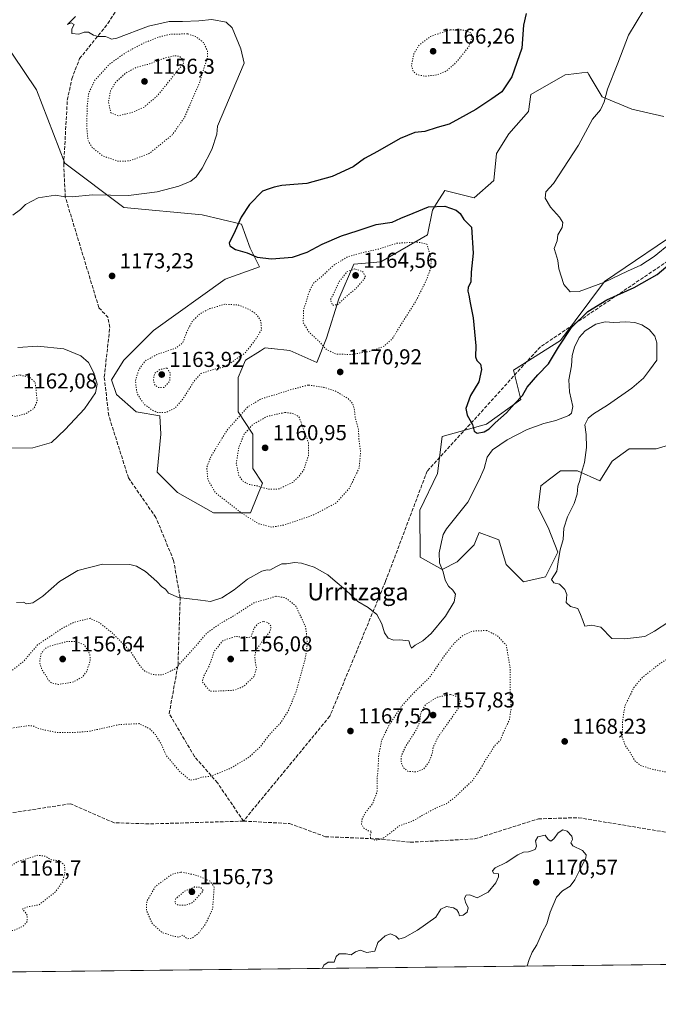
# Model space of a CAD drawing. Units: metres. Extents: x 576620 to 580052, y 4740413 to 4742777.
# Drawn here: x 577975 to 578272, y 4740425 to 4740882 of the extents above; entities that cross this region are included whole.
import ezdxf
from ezdxf.enums import TextEntityAlignment as Align

# ---------------------------------------------------------------- set-up
doc = ezdxf.new("R2010")
doc.units = ezdxf.units.M
doc.header["$MEASUREMENT"] = 0
doc.linetypes.add('DGN Style 3', pattern=[2.307223, 1.648017, -0.659207])
doc.linetypes.add('DGN Style 5', pattern=[1.153612, 0.494405, -0.659207])
for name, color, linetype, lineweight in [('Arbolado forestal CxS', 92, 'Continuous', 0), ('Comarca CxS', 21, 'Continuous', 0), ('Comunidad Autónoma CxS', 142, 'Continuous', 0), ('Curva de nivel maestra', 30, 'Continuous', 30), ('Curva de nivel normal', 30, 'Continuous', 0), ('Curva de nivel normal depresión', 30, 'DGN Style 5', 0), ('Espacio natural protegido CxS', 121, 'Continuous', 0), ('Municipio CxS', 4, 'Continuous', 0), ('Pastizal CxS', 92, 'Continuous', 0), ('Provincia CxS', 1, 'Continuous', 0), ('Punto de cota en terreno', 7, 'Continuous', 0), ('Rótulo de punto de cota en terreno', 7, 'Continuous', 0), ('Senda', 7, 'DGN Style 3', 0), ('Texto cartográfico', 7, 'Continuous', 0)]:
    doc.layers.add(name, color=color, linetype=linetype, lineweight=lineweight)
doc.styles.add('Style-Arial', font='txt')

# ---------------------------------------------------------------- blocks, each defined once
blk = doc.blocks.new('*U7')
at = {"layer": 'Arbolado forestal CxS', "color": 92, "linetype": 'Continuous', "lineweight": 0}
for points in [[(578290.0459, 4740688.2585, 1175.347), (578270.6259, 4740682.5499, 1173.6775), (578258.0599, 4740682.5501, 1172.3914), (578252.3927, 4740678.504, 1171.8638), (578250.0639, 4740676.8414, 1171.6528), (578244.3521, 4740667.7059, 1171.2782), (578234.0709, 4740672.2747, 1169.7532), (578226.0751, 4740672.275, 1168.8892), (578221.0075, 4740668.4752, 1168.3931), (578216.9361, 4740665.4238, 1167.9924), (578215.7939, 4740655.1467, 1168.3789), (578220.3629, 4740646.0125, 1169.2621), (578224.9313, 4740634.5949, 1169.8527), (578219.2201, 4740623.1755, 1169.6135), (578208.9387, 4740620.8929, 1168.9106), (578200.9431, 4740628.8862, 1168.1083), (578197.5157, 4740640.3043, 1167.2006), (578195.0775, 4740641.2181, 1166.7464), (578188.3779, 4740643.7296, 1166.0102), (578186.9871, 4740640.2535, 1165.888), (578186.0929, 4740638.0203, 1166.1756), (578178.0965, 4740630.0275, 1168.5903), (578171.2431, 4740626.6027, 1170.1984), (578160.9619, 4740632.3123, 1171.8721), (578160.8583, 4740654.0206, 1173.3376), (578168.9585, 4740671.1337, 1173.9074), (578171.1397, 4740688.2758, 1174.126), (578191.8063, 4740693.9689, 1175.4655), (578207.7979, 4740705.3871, 1175.5986), (578204.3711, 4740719.0887, 1176.1844), (578226.0761, 4740732.7905, 1176.416), (578246.6383, 4740760.1937, 1180.9057), (578285.4775, 4740786.4543, 1182.7943)], [(578274.0555, 4740836.6942, 1183.0576), (578259.2045, 4740840.1201, 1181.7672), (578245.4969, 4740845.8297, 1179.7118), (578240.3807, 4740854.3521, 1178.8739), (578239.2409, 4740856.2513, 1178.7088), (578238.6427, 4740857.2484, 1178.6346), (578236.0933, 4740856.965, 1178.3917), (578233.6645, 4740856.6951, 1178.1688), (578228.3623, 4740856.1061, 1177.5231), (578212.3703, 4740846.9722, 1176.2589), (578211.2271, 4740838.9796, 1176.7134), (578202.0889, 4740828.7037, 1176.7641), (578196.3769, 4740819.569, 1177.2871), (578195.2349, 4740807.0089, 1177.8582), (578186.0955, 4740799.0159, 1177.1405), (578172.3869, 4740802.4423, 1176.7722), (578168.5793, 4740796.3519, 1175.9901), (578166.6755, 4740793.3073, 1175.3726), (578164.3913, 4740781.8906, 1172.0045), (578142.6861, 4740769.3303, 1167.6667), (578130.1215, 4740768.1881, 1168.4974), (578123.2671, 4740752.2034, 1165.2556), (578117.5547, 4740733.9349, 1168.3785), (578112.9855, 4740722.5164, 1171.1877), (578100.4199, 4740728.2263, 1171.2868), (578092.0175, 4740729.0645, 1170.8924), (578091.7341, 4740729.093, 1170.8707), (578088.9969, 4740729.3671, 1170.6559), (578088.6729, 4740729.1645, 1170.6497), (578088.2919, 4740728.9263, 1170.6435), (578086.9207, 4740728.069, 1170.5478), (578079.8579, 4740723.6583, 1169.8675), (578076.4303, 4740715.6663, 1171.0111), (578076.4301, 4740699.6797, 1171.4408), (578083.2847, 4740689.4044, 1165.5716), (578083.2839, 4740673.4182, 1163.3874), (578087.8529, 4740666.5677, 1164.2629), (578082.1407, 4740652.8663, 1169.6752), (578065.0067, 4740652.8665, 1171.0177), (578048.2999, 4740662.2529, 1172.2073), (578038.8393, 4740671.7059, 1172.9243), (578040.5547, 4740689.4052, 1171.968), (578040.0599, 4740697.9022, 1170.485), (578029.1307, 4740699.6805, 1170.9324), (578019.9929, 4740707.6746, 1170.613), (578017.7087, 4740714.5253, 1170.5068), (578023.4203, 4740723.6594, 1171.0739), (578037.1285, 4740737.361, 1172.3441), (578070.3735, 4740761.2056, 1174.334), (578086.4261, 4740766.9404, 1174.9188), (578082.0447, 4740775.5751, 1175.4161), (578078.0791, 4740786.7371, 1175.2648), (578059.7501, 4740791.0941, 1173.6567), (578023.4215, 4740794.4521, 1170.9141), (577996.0057, 4740815.0053, 1169.0946), (577982.8987, 4740849.0695, 1169.2855), (577966.2761, 4740873.6241, 1163.7114)]]:
    blk.add_polyline3d(points, dxfattribs=at)
blk = doc.blocks.new('5PATER')
at = {"layer": 'Punto de cota en terreno', "linetype": 'Continuous', "lineweight": 0}
h = blk.add_hatch(color=51, dxfattribs=at)
edge = h.paths.add_edge_path()
edge.add_ellipse((0, 0), major_axis=(-0.11, -0.111), ratio=0.999422, start_angle=0, end_angle=360)

msp = doc.modelspace()

# ---------------------------------------------------------------- linework, layer by layer
at = {"layer": 'Arbolado forestal CxS', "color": 92, "linetype": 'Continuous', "lineweight": 0}
for points in [[(578274.0555, 4740836.6942, 1183.0576), (578259.2045, 4740840.1201, 1181.7672), (578245.4969, 4740845.8297, 1179.7118), (578240.3807, 4740854.3521, 1178.8739), (578239.2409, 4740856.2513, 1178.7088), (578238.6427, 4740857.2484, 1178.6346), (578236.0933, 4740856.965, 1178.3917), (578233.6645, 4740856.6951, 1178.1688), (578228.3623, 4740856.1061, 1177.5231), (578212.3703, 4740846.9722, 1176.2589), (578211.2271, 4740838.9796, 1176.7134), (578202.0889, 4740828.7037, 1176.7641), (578196.3769, 4740819.569, 1177.2871), (578195.2349, 4740807.0089, 1177.8582), (578186.0955, 4740799.0159, 1177.1405), (578172.3869, 4740802.4423, 1176.7722), (578168.5793, 4740796.3519, 1175.9901), (578166.6755, 4740793.3073, 1175.3726), (578164.3913, 4740781.8906, 1172.0045), (578142.6861, 4740769.3303, 1167.6667), (578130.1215, 4740768.1881, 1168.4974), (578123.2671, 4740752.2034, 1165.2556), (578117.5547, 4740733.9349, 1168.3785), (578112.9855, 4740722.5164, 1171.1877), (578100.4199, 4740728.2263, 1171.2868), (578092.0175, 4740729.0645, 1170.8924), (578091.7341, 4740729.093, 1170.8707), (578088.9969, 4740729.3671, 1170.6559), (578088.6729, 4740729.1645, 1170.6497), (578088.2919, 4740728.9263, 1170.6435), (578086.9207, 4740728.069, 1170.5478), (578079.8579, 4740723.6583, 1169.8675), (578076.4303, 4740715.6663, 1171.0111), (578076.4301, 4740699.6797, 1171.4408), (578083.2847, 4740689.4044, 1165.5716), (578083.2839, 4740673.4182, 1163.3874), (578087.8529, 4740666.5677, 1164.2629), (578082.1407, 4740652.8663, 1169.6752), (578065.0067, 4740652.8665, 1171.0177), (578048.2999, 4740662.2529, 1172.2073), (578038.8393, 4740671.7059, 1172.9243), (578040.5547, 4740689.4052, 1171.968), (578040.0599, 4740697.9022, 1170.485), (578029.1307, 4740699.6805, 1170.9324), (578019.9929, 4740707.6746, 1170.613), (578017.7087, 4740714.5253, 1170.5068), (578023.4203, 4740723.6594, 1171.0739), (578037.1285, 4740737.361, 1172.3441), (578070.3735, 4740761.2056, 1174.334), (578086.4261, 4740766.9404, 1174.9188), (578082.0447, 4740775.5751, 1175.4161), (578078.0791, 4740786.7371, 1175.2648), (578059.7501, 4740791.0941, 1173.6567), (578023.4215, 4740794.4521, 1170.9141), (577996.0057, 4740815.0053, 1169.0946), (577982.8987, 4740849.0695, 1169.2855), (577966.2761, 4740873.6241, 1163.7114)], [(578290.0459, 4740688.2585, 1175.347), (578270.6259, 4740682.5499, 1173.6775), (578258.0599, 4740682.5501, 1172.3914), (578252.3927, 4740678.504, 1171.8638), (578250.0639, 4740676.8414, 1171.6528), (578244.3521, 4740667.7059, 1171.2782), (578234.0709, 4740672.2747, 1169.7532), (578226.0751, 4740672.275, 1168.8892), (578221.0075, 4740668.4752, 1168.3931), (578216.9361, 4740665.4238, 1167.9924), (578215.7939, 4740655.1467, 1168.3789), (578220.3629, 4740646.0125, 1169.2621), (578224.9313, 4740634.5949, 1169.8527), (578219.2201, 4740623.1755, 1169.6135), (578208.9387, 4740620.8929, 1168.9106), (578200.9431, 4740628.8862, 1168.1083), (578197.5157, 4740640.3043, 1167.2006), (578195.0775, 4740641.2181, 1166.7464), (578188.3779, 4740643.7296, 1166.0102), (578186.9871, 4740640.2535, 1165.888), (578186.0929, 4740638.0203, 1166.1756), (578178.0965, 4740630.0275, 1168.5903), (578171.2431, 4740626.6027, 1170.1984), (578160.9619, 4740632.3123, 1171.8721), (578160.8583, 4740654.0206, 1173.3376), (578168.9585, 4740671.1337, 1173.9074), (578171.1397, 4740688.2758, 1174.126), (578191.8063, 4740693.9689, 1175.4655), (578207.7979, 4740705.3871, 1175.5986), (578204.3711, 4740719.0887, 1176.1844), (578226.0761, 4740732.7905, 1176.416), (578246.6383, 4740760.1937, 1180.9057), (578285.4775, 4740786.4543, 1182.7943)]]:
    msp.add_polyline3d(points, dxfattribs=at)
at = {"layer": 'Comarca CxS', "color": 21, "linetype": 'Continuous', "lineweight": 0, "flags": 128}
msp.add_lwpolyline([(578628.0822, 4740447.3165), (576645.58, 4740424.8), (576619.83, 4742738.19), (579442.0884, 4742770.2545)], dxfattribs=at)
at = {"layer": 'Comunidad Autónoma CxS', "color": 142, "linetype": 'Continuous', "lineweight": 0, "flags": 128}
msp.add_lwpolyline([(578628.0822, 4740447.3165), (576645.58, 4740424.8), (576619.83, 4742738.19), (579442.0884, 4742770.2545), (580025.25, 4742776.88), (580043.3735, 4741216.5279), (580043.7762, 4741181.852), (580043.7794, 4741181.5811), (580052.12, 4740463.49), (579853.6917, 4740461.2363), (579853.0303, 4740461.2288)], close=True, dxfattribs=at)
at = {"layer": 'Curva de nivel maestra', "color": 30, "linetype": 'Continuous', "lineweight": 30, "elevation": 1175, "flags": 128}
msp.add_lwpolyline([(578210.2, 4740884.5201), (578208.89, 4740879.1401), (578208.2, 4740868.4701), (578203.49, 4740855.1201), (578198.97, 4740848.1001), (578194.27, 4740844.8701), (578186.84, 4740840.0301), (578179.22, 4740835.7801), (578174.51, 4740833.2201), (578168.92, 4740831.5801), (578163.19, 4740829.8101), (578158.56, 4740829.2501), (578151.64, 4740826.5001), (578141.14, 4740820.5101), (578135.07, 4740817.2801), (578129.89, 4740813.3901), (578120.19, 4740808.9201), (578108.3, 4740805.7001), (578102.36, 4740805.2201), (578096.8, 4740804.7401), (578093.17, 4740803.9001), (578090.92, 4740803.0901), (578087.82, 4740802.0201), (578081.71, 4740795.9301), (578077.89, 4740789.9801), (578075.11, 4740783.6101), (578072.31, 4740778.0001), (578072.66, 4740776.6901), (578075.26, 4740774.9401), (578080.62, 4740773.4101), (578085.28, 4740771.4301), (578091.9, 4740770.7301), (578101.68, 4740771.4701), (578108.54, 4740773.7501), (578115.52, 4740777.4701), (578124.48, 4740781.2901), (578131.67, 4740783.6401), (578140.62, 4740786.6301), (578148.02, 4740787.7701), (578152.01, 4740789.4801), (578157.74, 4740791.8101), (578164.91, 4740794.8001), (578172.5, 4740795.0601), (578177.73, 4740793.2701), (578179.52, 4740791.7301), (578181.3, 4740789.0101), (578184.83, 4740785.3701), (578185.53, 4740773.2901), (578184.7, 4740764.4801), (578184.58, 4740759.8101), (578183.25, 4740757.4801), (578183.07, 4740755.6201), (578183.66, 4740753.8601), (578184.16, 4740750.2501), (578185.62, 4740743.3601), (578186.86, 4740730.2801), (578186.7, 4740725.2401), (578187.32, 4740723.5201), (578188.96, 4740721.8301), (578189.54, 4740719.4001), (578188.3, 4740713.6101), (578184.37, 4740707.2901), (578182.2, 4740701.2601), (578182.74, 4740698.1401), (578185.23, 4740693.8401), (578186.01, 4740690.7301), (578187.46, 4740689.8301), (578190.64, 4740690.4901), (578193.04, 4740691.7601), (578195.75, 4740694.5901), (578201.02, 4740699.2601), (578204.78, 4740703.4101), (578208.47, 4740707.2101), (578210.66, 4740711.0801), (578215.6, 4740716.8501), (578220.62, 4740721.9901), (578225.21, 4740729.7701), (578231.26, 4740738.8401), (578238.87, 4740746.2201), (578247.67, 4740751.6501), (578260.3, 4740757.3901), (578270.99, 4740763.4601), (578278.12, 4740769.4801)], dxfattribs=at)
at = {"layer": 'Curva de nivel normal', "color": 30, "linetype": 'Continuous', "lineweight": 0, "flags": 128}
for points, elevation in [([(578271.94, 4740898.1401), (578257.65, 4740874.4701), (578252.84, 4740861.5401), (578247.92, 4740849.4001), (578246.38, 4740843.5601), (578244.74, 4740839.8901), (578241.05, 4740835.4501), (578234.48, 4740823.4001), (578222.83, 4740805.5801), (578219.3, 4740801.7701), (578219.06, 4740798.8901), (578221.49, 4740794.6401), (578225.7, 4740790.0301), (578227.28, 4740787.4801), (578226.88, 4740785.1501), (578224.83, 4740781.8101), (578224.63, 4740779.0601), (578223.21, 4740775.4901), (578224.01, 4740773.0801), (578224.86, 4740769.8701), (578225.35, 4740766.1101), (578227.63, 4740758.7101), (578230.62, 4740755.3801), (578234.86, 4740755.4901), (578246.61, 4740759.9201), (578257.27, 4740764.9801), (578263.39, 4740767.7501), (578269.6, 4740771.7801), (578277.21, 4740777.9801)], 1180), ([(578000.93, 4740883.1401), (577997.23, 4740879.4001), (577998.99, 4740880.1401), (578000.41, 4740879.4201), (577999.21, 4740877.3301), (577999.19, 4740875.2101), (578002.52, 4740874.9201), (578004.96, 4740875.8801), (578007.06, 4740875.9301), (578009.37, 4740874.4001), (578011.49, 4740873.7801), (578014.93, 4740873.8601), (578016.48, 4740873.2101), (578017.75, 4740872.5701), (578020.16, 4740873.1301), (578034.93, 4740878.6701), (578044.47, 4740880.8301), (578050.7, 4740880.7401), (578058.25, 4740881.1001), (578064.26, 4740881.7001), (578070.96, 4740880.4801), (578073.66, 4740877.8801), (578077.71, 4740868.0801), (578079.23, 4740861.4701), (578066.94, 4740832.2901), (578066.6, 4740828.5601), (578064.33, 4740821.4801), (578059.79, 4740812.7301), (578056.99, 4740808.7401), (578054.45, 4740806.7501), (578049, 4740804.4201), (578038.94, 4740801.7901), (578025.64, 4740800.0501), (578008.89, 4740800.3101), (577999.38, 4740799.4401), (577995.23, 4740799.5401), (577991.63, 4740800.2101), (577983.63, 4740799.0101), (577977.78, 4740795.8801), (577975.46, 4740793.5001), (577971.92, 4740791.0001)], 1170), ([(577973.63, 4740611.1801), (577976.79, 4740611.4501), (577978.28, 4740610.6801), (577981.12, 4740611.0301), (577985.76, 4740614.2001), (577993.47, 4740620.9001), (578002.09, 4740626.0201), (578013.51, 4740629.0801), (578026.17, 4740628.8701), (578029.29, 4740628.0501), (578033.42, 4740625.5401), (578038.79, 4740620.9101), (578041.08, 4740618.4901), (578042.76, 4740617.3601), (578044.18, 4740615.5001), (578048.76, 4740613.5801), (578058.95, 4740612.2401), (578063.62, 4740611.7501), (578068.95, 4740613.4101), (578074.69, 4740617.0801), (578080.83, 4740622.0301), (578087.4, 4740625.8401), (578089.9, 4740626.4401), (578091.21, 4740626.1701), (578094.27, 4740627.9501), (578096.8, 4740629.2001), (578098.95, 4740629.2401), (578102.6, 4740629.8001), (578105.93, 4740629.5501), (578111.7, 4740627.5701), (578118.15, 4740624.0201), (578121.5, 4740621.1601), (578126.34, 4740617.0401), (578132.06, 4740611.6801), (578136.88, 4740608.9201), (578140.87, 4740605.6201), (578143.2, 4740601.4101), (578144.36, 4740597.1501), (578146.07, 4740594.6101), (578148.76, 4740593.7301), (578151.62, 4740593.9101), (578155.8, 4740593.3701), (578156.36, 4740591.5001), (578157.01, 4740590.1001), (578158.71, 4740591.4801), (578162.26, 4740593.4901), (578166.02, 4740596.8201), (578172.74, 4740604.9101), (578176.82, 4740611.5101), (578177.34, 4740615.1601), (578176.22, 4740617.0101), (578174.13, 4740618.7601), (578172.63, 4740621.6601), (578171.67, 4740625.4901), (578170, 4740629.5801), (578169.8, 4740634.2301), (578170.82, 4740639.3901), (578171.64, 4740642.7701), (578173.24, 4740645.3601), (578183.18, 4740657.8301), (578188.32, 4740668.2201), (578190.73, 4740673.4101), (578192.17, 4740678.7101), (578194.59, 4740682.0301), (578201.39, 4740686.7401), (578210.61, 4740691.4701), (578218.38, 4740694.3501), (578224.02, 4740695.7401), (578229.98, 4740698.0301), (578231.18, 4740699.1201), (578231.88, 4740702.2001), (578230.37, 4740708.9001), (578229.96, 4740714.5101), (578231.31, 4740720.9801), (578231.58, 4740725.7601), (578232.58, 4740729.7401), (578234.83, 4740734.1501), (578237.61, 4740737.2601), (578242.61, 4740740.3601), (578246.85, 4740741.4701), (578250.91, 4740741.2001), (578256.48, 4740741.5101), (578260.61, 4740741.1901), (578263.91, 4740740.1101), (578267.32, 4740737.8601), (578269.98, 4740734.8601), (578270.84, 4740731.7201), (578270.86, 4740728.5801), (578270.81, 4740723.6301), (578267.42, 4740718.9801), (578264.61, 4740715.3501), (578259.19, 4740710.6401), (578247.93, 4740702.7201), (578241.52, 4740698.8401), (578238.94, 4740696.7401), (578237.51, 4740693.6401), (578238.12, 4740689.2101), (578238.22, 4740683.1501), (578237.26, 4740676.1501), (578235.89, 4740671.4801), (578235.1, 4740667.8201), (578234.23, 4740665.1601), (578233.89, 4740661.5401), (578232.46, 4740657.2101), (578229.34, 4740651.0101), (578227.68, 4740645.7401), (578227.34, 4740640.4201), (578225.97, 4740635.6201), (578225.19, 4740631.1601), (578224.49, 4740625.8201), (578221.99, 4740621.9401), (578223.06, 4740620.4001), (578225.69, 4740619.6901), (578228.19, 4740617.3401), (578229.05, 4740614.9801), (578228.82, 4740611.3001), (578230.8, 4740609.3001), (578234.25, 4740608.4901), (578235.5, 4740605.7101), (578236.45, 4740602.9301), (578237.44, 4740600.3201), (578240.75, 4740600.7301), (578244.86, 4740599.7501), (578249.97, 4740594.5201), (578255.94, 4740594.3001), (578265.27, 4740595.4101), (578269.82, 4740597.8901), (578276.46, 4740602.1901)], 1170), ([(577974.26, 4740729.5601), (577983.24, 4740730.2001), (577995.58, 4740728.8701), (578003.51, 4740725.7001), (578006.95, 4740722.5401), (578009.43, 4740717.8601), (578011, 4740712.5201), (578010.24, 4740708.5501), (578005.14, 4740701.0201), (577996.09, 4740691.5601), (577989.78, 4740685.5001), (577981.17, 4740682.9501), (577969.59, 4740682.8201)], 1170), ([(578210.6443, 4740442.5753), (578211.52, 4740445.6201), (578213.02, 4740448.9501), (578215.23, 4740452.4301), (578217.76, 4740458.5001), (578219.76, 4740462.1101), (578221.38, 4740467.6101), (578224.31, 4740474.4401), (578227.02, 4740477.5001), (578230.62, 4740479.6701), (578232.78, 4740482.5001), (578234.62, 4740486.3301), (578237.93, 4740492.6101), (578238.04, 4740494.1101), (578236.31, 4740496.1201), (578231.88, 4740498.3701), (578230.89, 4740499.6901), (578231.75, 4740501.3101), (578231.37, 4740502.7501), (578229.17, 4740505.0601), (578227.27, 4740505.7301), (578225.02, 4740504.4101), (578223.08, 4740501.5101), (578221.72, 4740500.5201), (578220.44, 4740501.3401), (578218.98, 4740503.3501), (578215.62, 4740502.4501), (578214.55, 4740500.6001), (578215.01, 4740498.1101), (578214.32, 4740496.6601), (578211.27, 4740495.5401), (578208.94, 4740495.3601), (578206.27, 4740494.2101), (578200.94, 4740490.6201), (578195.84, 4740488.0701), (578194.52, 4740486.8001), (578195.04, 4740485.6801), (578197.41, 4740485.3501), (578197.38, 4740483.9201), (578196.09, 4740481.1101), (578192.54, 4740476.8101), (578187.4, 4740474.2601), (578183.98, 4740475.6301), (578182.27, 4740475.3901), (578181.63, 4740474.0001), (578182.04, 4740472.1201), (578183.33, 4740469.6101), (578182.76, 4740467.5001), (578180.92, 4740466.1201), (578179.18, 4740465.8201), (578178.77, 4740467.3301), (578178.01, 4740468.5701), (578176.46, 4740469.5101), (578173.19, 4740470.1501), (578170.61, 4740468.9101), (578168.19, 4740465.2001), (578159.7, 4740459.1601), (578153.66, 4740455.7801), (578151.06, 4740455.0301), (578149.69, 4740456.4301), (578147.28, 4740457.4301), (578144.66, 4740456.5601), (578141.36, 4740453.5301), (578139.93, 4740449.5001), (578136.24, 4740448.8801), (578133.13, 4740449.8501), (578130.95, 4740449.2201), (578128.95, 4740447.6901), (578126.62, 4740448.1901), (578123.44, 4740448.1801), (578121.99, 4740446.9601), (578120.99, 4740444.3601), (578118.34, 4740444.2901), (578116.21, 4740443.0001), (578115.5947, 4740441.4958)], 1170)]:
    msp.add_lwpolyline(points, dxfattribs=dict(at, elevation=elevation))
at = {"layer": 'Curva de nivel normal depresión', "color": 30, "linetype": 'DGN Style 5', "lineweight": 0, "flags": 128}
for points, elevation in [([(578174.88, 4740876.9901), (578165.79, 4740873.8701), (578160.39, 4740869.7301), (578158.02, 4740865.8001), (578156.92, 4740860.3001), (578157.78, 4740857.5601), (578159.74, 4740856.1001), (578163.36, 4740855.4001), (578168.62, 4740856.0001), (578172.99, 4740857.7401), (578177.54, 4740861.6201), (578183.49, 4740869.0101), (578185.11, 4740873.4501), (578184.65, 4740875.4701), (578181.17, 4740876.8501), (578174.88, 4740876.9901)], 1170), ([(578052.95, 4740875.0401), (578044.93, 4740874.9401), (578038.82, 4740873.3501), (578032.4, 4740870.6901), (578024.17, 4740866.3201), (578016.76, 4740861.0101), (578009.95, 4740853.5501), (578007.16, 4740847.7301), (578006.4, 4740841.9801), (578006.17, 4740831.7801), (578006.78, 4740825.6301), (578008.77, 4740822.2801), (578013.83, 4740818.3401), (578020.5, 4740816.0101), (578026.14, 4740816.1101), (578035.42, 4740819.7101), (578045.94, 4740828.2701), (578051.52, 4740836.1801), (578058.47, 4740852.2901), (578062.32, 4740864.4801), (578062.23, 4740867.1101), (578060.42, 4740871.0201), (578056.64, 4740873.9201), (578052.95, 4740875.0401)], 1165), ([(578046.62, 4740864.9001), (578042.28, 4740863.7701), (578035.29, 4740861.1101), (578029.23, 4740859.5101), (578024.36, 4740856.9601), (578019.61, 4740852.6101), (578017.3, 4740848.9201), (578016.25, 4740843.4901), (578017.38, 4740838.4201), (578020.78, 4740837.1001), (578026.83, 4740838.4701), (578032.86, 4740841.1201), (578039.12, 4740846.4901), (578051.1, 4740861.4701), (578050.7, 4740863.3001), (578049.12, 4740864.7201), (578046.62, 4740864.9001)], 1160), ([(578159.78, 4740778.4601), (578150.04, 4740777.9001), (578141.68, 4740775.2101), (578133.48, 4740773.3901), (578126.94, 4740771.4401), (578120.95, 4740767.7801), (578115.31, 4740762.5301), (578111.59, 4740759.5401), (578109.61, 4740755.8101), (578106.79, 4740746.7301), (578106.71, 4740741.0601), (578109.28, 4740736.8101), (578114.36, 4740732.0801), (578117.32, 4740728.7301), (578121.72, 4740726.5501), (578128.69, 4740726.2701), (578137.62, 4740727.7701), (578144.17, 4740730.1001), (578148.04, 4740733.5601), (578151.46, 4740739.1501), (578158.86, 4740750.8101), (578163.79, 4740760.6801), (578165.88, 4740766.2101), (578166.11, 4740770.2001), (578164.14, 4740777.4801), (578159.78, 4740778.4601)], 1170), ([(578130.7, 4740766.0601), (578126.92, 4740764.6301), (578123.2, 4740759.8101), (578121.29, 4740755.4801), (578119.32, 4740751.6801), (578120.33, 4740749.1601), (578122.81, 4740749.4701), (578126.12, 4740752.7301), (578131.49, 4740757.2101), (578135.63, 4740762.1601), (578134.43, 4740764.7201), (578130.7, 4740766.0601)], 1165), ([(578070.3, 4740749.6201), (578063.35, 4740747.5801), (578058.82, 4740745.2601), (578055.08, 4740741.6201), (578052.22, 4740735.9301), (578050.83, 4740731.8101), (578047.45, 4740729.2601), (578038.72, 4740726.2501), (578033.21, 4740723.2601), (578030.31, 4740719.1501), (578028.8, 4740714.1501), (578029.08, 4740711.2001), (578029.6, 4740708.0801), (578031.21, 4740705.6001), (578033.06, 4740703.0601), (578035.01, 4740701.7401), (578036.38, 4740700.5601), (578038.96, 4740699.4101), (578043.02, 4740699.4601), (578047.18, 4740701.4001), (578050.5, 4740705.1901), (578056.03, 4740713.9801), (578059.17, 4740717.4601), (578063.4, 4740718.8801), (578070.52, 4740720.7101), (578079.69, 4740726.9901), (578084.48, 4740733.1101), (578087.31, 4740737.8101), (578087.03, 4740741.8901), (578084.95, 4740744.8301), (578082.32, 4740746.8901), (578076.51, 4740749.3001), (578070.3, 4740749.6201)], 1170), ([(577975.01, 4740716.8501), (577968.68, 4740715.4001), (577965.18, 4740712.8401), (577963.5, 4740709.6001), (577963.27, 4740705.9701), (577964.68, 4740702.9201), (577969.11, 4740698.7701), (577973.21, 4740697.5501), (577977.84, 4740698.7801), (577981.66, 4740701.3201), (577983.18, 4740704.6501), (577982.23, 4740713.4801), (577979.73, 4740715.5501), (577975.01, 4740716.8501)], 1165), ([(578043.45, 4740719.9801), (578040.13, 4740719.3301), (578037.63, 4740717.4001), (578037.1, 4740714.2901), (578037.75, 4740712.2701), (578039.23, 4740711.0201), (578041.92, 4740710.9701), (578044.66, 4740713.8201), (578044.97, 4740717.6101), (578043.45, 4740719.9801)], 1165), ([(578108.95, 4740712.1301), (578099.4, 4740709.5001), (578092.74, 4740707.3601), (578087.03, 4740705.6601), (578080.79, 4740701.8701), (578071.34, 4740691.1501), (578063.97, 4740679.2601), (578061.87, 4740673.7601), (578062.44, 4740668.2001), (578065.95, 4740662.0801), (578071.48, 4740657.8901), (578077.62, 4740653.0601), (578085.86, 4740647.8001), (578092.18, 4740646.2001), (578097.47, 4740647.1201), (578111.04, 4740651.6201), (578122, 4740657.4901), (578128.13, 4740664.2501), (578132.62, 4740673.5201), (578133.36, 4740681.1201), (578132.54, 4740686.6501), (578132.36, 4740691.6101), (578130.89, 4740696.8501), (578130.39, 4740701.0701), (578129.71, 4740703.4801), (578127.42, 4740705.8901), (578121.7, 4740709.3401), (578116.28, 4740711.0601), (578108.95, 4740712.1301)], 1170), ([(578098.12, 4740699.4101), (578089.94, 4740697.5601), (578083.35, 4740693.8801), (578079.23, 4740689.2601), (578076.76, 4740683.1501), (578075.62, 4740675.8201), (578076.79, 4740670.1201), (578078.83, 4740667.4001), (578081.48, 4740666.0201), (578085.42, 4740665.2901), (578090.58, 4740663.7601), (578095.4, 4740663.9001), (578101.79, 4740666.9701), (578104.54, 4740669.5101), (578106.94, 4740672.7801), (578109.09, 4740679.3401), (578109.15, 4740685.3101), (578104.69, 4740697.4801), (578101.94, 4740698.9201), (578098.12, 4740699.4101)], 1165), ([(578355.89, 4740634.4701), (578352.92, 4740634.1301), (578348.82, 4740632.4101), (578344.3, 4740629.4801), (578339.17, 4740627.2501), (578327.93, 4740620.9901), (578317.93, 4740613.4201), (578311.02, 4740609.3701), (578304.06, 4740606.7801), (578292.32, 4740599.5801), (578283.82, 4740592.1501), (578279.89, 4740587.5201), (578272.58, 4740583.0401), (578264.19, 4740576.5401), (578260.23, 4740571.8001), (578255.99, 4740563.1501), (578254.93, 4740555.5301), (578254.95, 4740551.8801), (578254.81, 4740548.6901), (578256.26, 4740544.8401), (578258.69, 4740541.3101), (578260.76, 4740537.6701), (578263.38, 4740535.6101), (578268.01, 4740534.0601), (578275.37, 4740532.5201), (578284.11, 4740531.7701), (578289.98, 4740532.7301), (578296.11, 4740535.3501), (578306.07, 4740540.5801), (578313.14, 4740545.4101), (578316.86, 4740549.2601), (578320.52, 4740552.5201), (578326.33, 4740558.8201), (578329.46, 4740563.7601), (578332.16, 4740568.9001), (578332.73, 4740573.4201), (578334.94, 4740577.8201), (578337.97, 4740583.4201), (578343.66, 4740588.6001), (578345.03, 4740591.5201), (578344.28, 4740592.6401), (578345.57, 4740594.9201), (578351.79, 4740602.5801), (578355.26, 4740609.7401), (578361.03, 4740617.3501), (578363.09, 4740620.8401), (578363.42, 4740628.3201), (578361.79, 4740633.4901), (578355.89, 4740634.4701)], 1165), ([(578094.02, 4740614.1101), (578083.62, 4740611.0001), (578075.28, 4740605.5501), (578068.72, 4740601.8101), (578062.04, 4740597.1501), (578057.06, 4740591.3401), (578047.2, 4740580.3901), (578041.18, 4740577.6401), (578036.92, 4740577.7901), (578033.14, 4740579.3001), (578030.78, 4740581.9501), (578026.73, 4740588.2801), (578017.9, 4740597.2501), (578011.95, 4740601.8801), (578007.79, 4740603.8901), (578000.28, 4740602.0501), (577995.04, 4740599.4301), (577983.35, 4740591.5601), (577976.84, 4740583.9101), (577971.01, 4740579.3401), (577966.58, 4740577.4401), (577948.54, 4740572.6701), (577937.92, 4740567.7201), (577933.55, 4740563.4501), (577931.21, 4740559.3201), (577930.25, 4740555.6601), (577930.72, 4740552.3901), (577933.46, 4740548.3201), (577937.11, 4740546.2001), (577939.74, 4740544.9601), (577944.63, 4740544.2301), (577948.63, 4740543.2001), (577951.42, 4740544.1301), (577956.79, 4740547.8001), (577966.38, 4740552.2501), (577979.24, 4740554.1001), (577981.62, 4740553.8201), (577984.12, 4740552.6501), (577987.64, 4740551.8401), (577992.97, 4740550.8301), (578001.23, 4740550.9601), (578007.57, 4740551.5101), (578021.31, 4740554.6101), (578030.5, 4740555.0201), (578035.42, 4740552.6201), (578038.04, 4740549.9201), (578040.82, 4740545.3701), (578043.08, 4740540.1501), (578045.74, 4740537.1601), (578049.01, 4740533.1501), (578054.1, 4740528.7501), (578056.93, 4740529.2701), (578059.42, 4740530.1401), (578063.51, 4740530.6101), (578067.29, 4740532.0101), (578073.09, 4740534.3701), (578081.72, 4740539.6101), (578086.43, 4740543.9401), (578090.72, 4740549.5601), (578096.25, 4740555.5001), (578099.74, 4740560.9001), (578103.71, 4740570.7901), (578107.55, 4740584.6401), (578108.59, 4740592.1301), (578107.87, 4740599.7601), (578103.3, 4740609.4901), (578099.76, 4740612.5101), (578097.8, 4740613.5801), (578094.02, 4740614.1101)], 1165), ([(578088.12, 4740602.4401), (578085.28, 4740601.1701), (578083.83, 4740599.1101), (578082.42, 4740595.1201), (578080.32, 4740594.9601), (578075.34, 4740595.4901), (578069.38, 4740593.5201), (578065.37, 4740588.5401), (578063.1, 4740581.8801), (578060.41, 4740576.8701), (578059.86, 4740574.4001), (578063.45, 4740570.0601), (578068.39, 4740570.2001), (578074.89, 4740570.5501), (578078.96, 4740572.2501), (578083.87, 4740576.9601), (578085, 4740581.0201), (578084.46, 4740583.3001), (578084.14, 4740586.3401), (578084.9, 4740589.3401), (578088.14, 4740593.7401), (578091.25, 4740597.7501), (578091.78, 4740600.3201), (578090.31, 4740601.9501), (578088.12, 4740602.4401)], 1160), ([(578191.9, 4740598.2301), (578185.5, 4740597.9801), (578180.94, 4740596.0401), (578176.94, 4740592.5701), (578172.35, 4740586.6601), (578165.41, 4740576.5601), (578158.18, 4740569.4901), (578152.16, 4740562.8201), (578146.42, 4740554.1601), (578143.08, 4740547.2401), (578141.73, 4740540.3001), (578141.49, 4740534.4201), (578140.98, 4740529.2901), (578141, 4740523.5001), (578138.86, 4740517.8301), (578135.44, 4740513.6301), (578133.91, 4740510.4601), (578133.77, 4740508.3201), (578134.65, 4740506.7401), (578136.86, 4740505.2401), (578138.44, 4740505.0901), (578137.83, 4740503.5101), (578137.95, 4740501.7101), (578140.2, 4740500.9301), (578143.16, 4740501.5001), (578146.95, 4740504.0901), (578151.28, 4740507.6001), (578157.28, 4740509.7401), (578164.53, 4740513.8901), (578169.96, 4740516.6501), (578173.2, 4740517.8901), (578177.05, 4740520.7701), (578181.38, 4740524.9801), (578185.24, 4740528.5001), (578189.36, 4740534.5901), (578191.29, 4740538.1901), (578193.6, 4740541.4801), (578195.46, 4740544.7301), (578198.3, 4740547.3801), (578199.41, 4740550.4901), (578202.43, 4740556.8201), (578203.22, 4740562.1601), (578202.72, 4740570.1601), (578202.77, 4740580.9001), (578200.94, 4740591.4901), (578196.9, 4740595.7101), (578191.9, 4740598.2301)], 1165), ([(577997.29, 4740593.2001), (577988.57, 4740590.8201), (577986.68, 4740589.7501), (577984.92, 4740587.4001), (577984.33, 4740583.5301), (577985.38, 4740579.9901), (577987.22, 4740577.4201), (577988.35, 4740575.1301), (577989.8, 4740573.8901), (577993.03, 4740573.2301), (577996.68, 4740573.7701), (578000.17, 4740574.4301), (578004.21, 4740576.7601), (578006.22, 4740579.2901), (578007.82, 4740584.3501), (578007.59, 4740587.2401), (578005.15, 4740591.4901), (578001.13, 4740593.1801), (577997.29, 4740593.2001)], 1160), ([(578174.94, 4740568.5401), (578168.94, 4740567.3001), (578163.61, 4740563.9601), (578161.27, 4740560.1401), (578160.83, 4740555.9701), (578159.23, 4740552.1601), (578154.22, 4740544.5001), (578152.15, 4740539.8301), (578152.1, 4740537.3401), (578153.11, 4740534.7201), (578155.28, 4740532.8801), (578158.94, 4740532.6401), (578162.61, 4740533.9901), (578164.94, 4740537.0201), (578166.56, 4740541.0401), (578166.95, 4740543.8301), (578169.06, 4740548.4901), (578178.57, 4740561.9401), (578179.66, 4740565.4901), (578178.56, 4740567.4401), (578174.94, 4740568.5401)], 1160), ([(577983.52, 4740493.9701), (577974.14, 4740491.0201), (577963.21, 4740484.1701), (577959.36, 4740479.7101), (577957.02, 4740476.0001), (577955.22, 4740470.0201), (577955.01, 4740465.2301), (577955.91, 4740460.9901), (577957.09, 4740458.8101), (577959.04, 4740457.4601), (577962.08, 4740457.0501), (577965.83, 4740457.9901), (577972.29, 4740459.1601), (577976.57, 4740460.9401), (577978.5, 4740463.2601), (577978.57, 4740466.1101), (577976.38, 4740469.0601), (577978.96, 4740470.0601), (577983.96, 4740470.9301), (577991.68, 4740477.0101), (577995.08, 4740481.7701), (577996.11, 4740486.3901), (577995.77, 4740489.5201), (577993.29, 4740491.4601), (577989.8, 4740491.8301), (577986.9, 4740493.5001), (577983.52, 4740493.9701)], 1165), ([(578049.8, 4740486.1401), (578045.78, 4740485.2001), (578038.04, 4740479.4601), (578034.04, 4740472.5401), (578033.86, 4740468.5001), (578036.64, 4740462.1801), (578041.36, 4740458.0001), (578046.82, 4740456.3401), (578049.08, 4740455.9001), (578050.79, 4740456.9601), (578051.97, 4740455.8001), (578053.12, 4740455.1901), (578055.14, 4740455.6101), (578058.06, 4740457.7401), (578061.24, 4740461.9301), (578064.64, 4740469.0801), (578065.33, 4740479.1401), (578063.52, 4740481.8501), (578058.36, 4740484.2401), (578052.95, 4740485.6101), (578049.8, 4740486.1401)], 1165), ([(578056.28, 4740479.2501), (578051.44, 4740477.1701), (578047.54, 4740473.8301), (578047.09, 4740471.6801), (578048.68, 4740470.7701), (578052.46, 4740470.8501), (578054.86, 4740471.7301), (578056.8, 4740473.5201), (578060.26, 4740477.5001), (578059.13, 4740479.0801), (578056.28, 4740479.2501)], 1160)]:
    msp.add_lwpolyline(points, dxfattribs=dict(at, elevation=elevation))
at = {"layer": 'Espacio natural protegido CxS', "color": 121, "linetype": 'Continuous', "lineweight": 0, "flags": 128}
msp.add_lwpolyline([(578628.0822, 4740447.3165), (576645.58, 4740424.8), (576619.83, 4742738.19), (579442.0884, 4742770.2545)], dxfattribs=at)
msp.add_lwpolyline([(578628.0822, 4740447.3165), (576645.58, 4740424.8), (576619.83, 4742738.19), (579442.0884, 4742770.2545)], dxfattribs=at)
at = {"layer": 'Municipio CxS', "color": 4, "linetype": 'Continuous', "lineweight": 0, "flags": 128}
msp.add_lwpolyline([(578628.0822, 4740447.3165), (576645.58, 4740424.8), (576619.83, 4742738.19), (579442.0884, 4742770.2545)], dxfattribs=at)
at = {"layer": 'Pastizal CxS', "color": 92, "linetype": 'Continuous', "lineweight": 0, "extrusion": (0.014628, 0.000166135, 0.999893), "elevation": 10410.7013, "flags": 128}
msp.add_lwpolyline([(578444.2064, 4740444.4596), (577721.6821, 4740436.2544)], dxfattribs=at)
at = {"layer": 'Pastizal CxS', "color": 92, "linetype": 'Continuous', "lineweight": 0}
for points in [[(577966.2761, 4740873.6241, 1163.7114), (577982.8987, 4740849.0695, 1169.2855), (577996.0057, 4740815.0053, 1169.0946), (578023.4215, 4740794.4521, 1170.9141), (578059.7501, 4740791.0941, 1173.6567), (578078.0791, 4740786.7371, 1175.2648), (578082.0447, 4740775.5751, 1175.4161), (578086.4261, 4740766.9404, 1174.9188), (578070.3735, 4740761.2056, 1174.334), (578037.1285, 4740737.361, 1172.3441), (578023.4203, 4740723.6594, 1171.0739), (578017.7087, 4740714.5253, 1170.5068), (578019.9929, 4740707.6746, 1170.613), (578029.1307, 4740699.6805, 1170.9324), (578040.0599, 4740697.9022, 1170.485), (578040.5547, 4740689.4052, 1171.968), (578038.8393, 4740671.7059, 1172.9243), (578048.2999, 4740662.2529, 1172.2073), (578065.0067, 4740652.8665, 1171.0177), (578082.1407, 4740652.8663, 1169.6752), (578087.8529, 4740666.5677, 1164.2629), (578083.2839, 4740673.4182, 1163.3874), (578083.2847, 4740689.4044, 1165.5716), (578076.4301, 4740699.6797, 1171.4408), (578076.4303, 4740715.6663, 1171.0111), (578079.8579, 4740723.6583, 1169.8675), (578086.9207, 4740728.069, 1170.5478), (578088.2919, 4740728.9263, 1170.6435), (578088.6729, 4740729.1645, 1170.6497), (578088.9969, 4740729.3671, 1170.6559), (578091.7341, 4740729.093, 1170.8707), (578092.0175, 4740729.0645, 1170.8924), (578100.4199, 4740728.2263, 1171.2868), (578112.9855, 4740722.5164, 1171.1877), (578117.5547, 4740733.9349, 1168.3785), (578123.2671, 4740752.2034, 1165.2556), (578130.1215, 4740768.1881, 1168.4974), (578142.6861, 4740769.3303, 1167.6667), (578164.3913, 4740781.8906, 1172.0045), (578166.6755, 4740793.3073, 1175.3726), (578168.5793, 4740796.3519, 1175.9901), (578172.3869, 4740802.4423, 1176.7722), (578186.0955, 4740799.0159, 1177.1405), (578195.2349, 4740807.0089, 1177.8582), (578196.3769, 4740819.569, 1177.2871), (578202.0889, 4740828.7037, 1176.7641), (578211.2271, 4740838.9796, 1176.7134), (578212.3703, 4740846.9722, 1176.2589), (578228.3623, 4740856.1061, 1177.5231), (578233.6645, 4740856.6951, 1178.1688), (578236.0933, 4740856.965, 1178.3917), (578238.6427, 4740857.2484, 1178.6346), (578239.2409, 4740856.2513, 1178.7088), (578240.3807, 4740854.3521, 1178.8739), (578245.4969, 4740845.8297, 1179.7118), (578259.2045, 4740840.1201, 1181.7672), (578274.0555, 4740836.6942, 1183.0576)], [(578274.0555, 4740836.6942, 1183.0576), (578259.2045, 4740840.1201, 1181.7672), (578245.4969, 4740845.8297, 1179.7118), (578240.3807, 4740854.3521, 1178.8739), (578239.2409, 4740856.2513, 1178.7088), (578238.6427, 4740857.2484, 1178.6346), (578236.0933, 4740856.965, 1178.3917), (578233.6645, 4740856.6951, 1178.1688), (578228.3623, 4740856.1061, 1177.5231), (578212.3703, 4740846.9722, 1176.2589), (578211.2271, 4740838.9796, 1176.7134), (578202.0889, 4740828.7037, 1176.7641), (578196.3769, 4740819.569, 1177.2871), (578195.2349, 4740807.0089, 1177.8582), (578186.0955, 4740799.0159, 1177.1405), (578172.3869, 4740802.4423, 1176.7722), (578168.5793, 4740796.3519, 1175.9901), (578166.6755, 4740793.3073, 1175.3726), (578164.3913, 4740781.8906, 1172.0045), (578142.6861, 4740769.3303, 1167.6667), (578130.1215, 4740768.1881, 1168.4974), (578123.2671, 4740752.2034, 1165.2556), (578117.5547, 4740733.9349, 1168.3785), (578112.9855, 4740722.5164, 1171.1877), (578100.4199, 4740728.2263, 1171.2868), (578092.0175, 4740729.0645, 1170.8924), (578091.7341, 4740729.093, 1170.8707), (578088.9969, 4740729.3671, 1170.6559), (578088.6729, 4740729.1645, 1170.6497), (578088.2919, 4740728.9263, 1170.6435), (578086.9207, 4740728.069, 1170.5478), (578079.8579, 4740723.6583, 1169.8675), (578076.4303, 4740715.6663, 1171.0111), (578076.4301, 4740699.6797, 1171.4408), (578083.2847, 4740689.4044, 1165.5716), (578083.2839, 4740673.4182, 1163.3874), (578087.8529, 4740666.5677, 1164.2629), (578082.1407, 4740652.8663, 1169.6752), (578065.0067, 4740652.8665, 1171.0177), (578048.2999, 4740662.2529, 1172.2073), (578038.8393, 4740671.7059, 1172.9243), (578040.5547, 4740689.4052, 1171.968), (578040.0599, 4740697.9022, 1170.485), (578029.1307, 4740699.6805, 1170.9324), (578019.9929, 4740707.6746, 1170.613), (578017.7087, 4740714.5253, 1170.5068), (578023.4203, 4740723.6594, 1171.0739), (578037.1285, 4740737.361, 1172.3441), (578070.3735, 4740761.2056, 1174.334), (578086.4261, 4740766.9404, 1174.9188), (578082.0447, 4740775.5751, 1175.4161), (578078.0791, 4740786.7371, 1175.2648), (578059.7501, 4740791.0941, 1173.6567), (578023.4215, 4740794.4521, 1170.9141), (577996.0057, 4740815.0053, 1169.0946), (577982.8987, 4740849.0695, 1169.2855), (577966.2761, 4740873.6241, 1163.7114)], [(578285.4775, 4740786.4543, 1182.7943), (578246.6383, 4740760.1937, 1180.9057), (578226.0761, 4740732.7905, 1176.416), (578204.3711, 4740719.0887, 1176.1844), (578207.7979, 4740705.3871, 1175.5986), (578191.8063, 4740693.9689, 1175.4655), (578171.1397, 4740688.2758, 1174.126), (578168.9585, 4740671.1337, 1173.9074), (578160.8583, 4740654.0206, 1173.3376), (578160.9619, 4740632.3123, 1171.8721), (578171.2431, 4740626.6027, 1170.1984), (578178.0965, 4740630.0275, 1168.5903), (578186.0929, 4740638.0203, 1166.1756), (578186.9871, 4740640.2535, 1165.888), (578188.3779, 4740643.7296, 1166.0102), (578195.0775, 4740641.2181, 1166.7464), (578197.5157, 4740640.3043, 1167.2006), (578200.9431, 4740628.8862, 1168.1083), (578208.9387, 4740620.8929, 1168.9106), (578219.2201, 4740623.1755, 1169.6135), (578224.9313, 4740634.5949, 1169.8527), (578220.3629, 4740646.0125, 1169.2621), (578215.7939, 4740655.1467, 1168.3789), (578216.9361, 4740665.4238, 1167.9924), (578221.0075, 4740668.4752, 1168.3931), (578226.0751, 4740672.275, 1168.8892), (578234.0709, 4740672.2747, 1169.7532), (578244.3521, 4740667.7059, 1171.2782), (578250.0639, 4740676.8414, 1171.6528), (578252.3927, 4740678.504, 1171.8638), (578258.0599, 4740682.5501, 1172.3914), (578270.6259, 4740682.5499, 1173.6775), (578290.0459, 4740688.2585, 1175.347)], [(578290.0459, 4740688.2585, 1175.347), (578270.6259, 4740682.5499, 1173.6775), (578258.0599, 4740682.5501, 1172.3914), (578252.3927, 4740678.504, 1171.8638), (578250.0639, 4740676.8414, 1171.6528), (578244.3521, 4740667.7059, 1171.2782), (578234.0709, 4740672.2747, 1169.7532), (578226.0751, 4740672.275, 1168.8892), (578221.0075, 4740668.4752, 1168.3931), (578216.9361, 4740665.4238, 1167.9924), (578215.7939, 4740655.1467, 1168.3789), (578220.3629, 4740646.0125, 1169.2621), (578224.9313, 4740634.5949, 1169.8527), (578219.2201, 4740623.1755, 1169.6135), (578208.9387, 4740620.8929, 1168.9106), (578200.9431, 4740628.8862, 1168.1083), (578197.5157, 4740640.3043, 1167.2006), (578195.0775, 4740641.2181, 1166.7464), (578188.3779, 4740643.7296, 1166.0102), (578186.9871, 4740640.2535, 1165.888), (578186.0929, 4740638.0203, 1166.1756), (578178.0965, 4740630.0275, 1168.5903), (578171.2431, 4740626.6027, 1170.1984), (578160.9619, 4740632.3123, 1171.8721), (578160.8583, 4740654.0206, 1173.3376), (578168.9585, 4740671.1337, 1173.9074), (578171.1397, 4740688.2758, 1174.126), (578191.8063, 4740693.9689, 1175.4655), (578207.7979, 4740705.3871, 1175.5986), (578204.3711, 4740719.0887, 1176.1844), (578226.0761, 4740732.7905, 1176.416), (578246.6383, 4740760.1937, 1180.9057), (578285.4775, 4740786.4543, 1182.7943)], [(578523.083, 4740446.1238, 1160.7522), (577800.636, 4740437.9186, 1171.3225), (577796.4123, 4740448.8972, 1170.8057), (577791.8423, 4740456.8887, 1170.3523), (577782.7045, 4740460.3149, 1170.1579), (577779.2777, 4740468.3083, 1169.3128), (577770.1389, 4740474.0173, 1168.557), (577762.1431, 4740469.4495, 1168.6162), (577763.2847, 4740456.8889, 1169.6165), (577763.2845, 4740444.3295, 1170.2192), (577759.8458, 4740437.4553, 1170.619), (577720.8622, 4740437.0126, 1168.4959), (577721.0183, 4740437.4807, 1168.4863), (577726.7305, 4740450.0403, 1168.0471), (577723.4349, 4740464.5994, 1166.6648), (577715.1141, 4740465.8791, 1165.4947), (577714.4065, 4740465.9879, 1165.3213), (577708.5845, 4740466.8839, 1164.4618)]]:
    msp.add_polyline3d(points, dxfattribs=at)
at = {"layer": 'Provincia CxS', "color": 1, "linetype": 'Continuous', "lineweight": 0, "flags": 128}
msp.add_lwpolyline([(578628.0822, 4740447.3165), (576645.58, 4740424.8), (576619.83, 4742738.19), (579442.0884, 4742770.2545), (580025.25, 4742776.88), (580043.3735, 4741216.5279), (580043.7762, 4741181.852), (580043.7794, 4741181.5811), (580052.12, 4740463.49), (579853.6917, 4740461.2363), (579853.0303, 4740461.2288)], close=True, dxfattribs=at)
at = {"layer": 'Senda', "color": 7, "linetype": 'DGN Style 3', "lineweight": 0}
for points in [[(578462.3335, 4741213.7361, 1176.3901), (578476.3751, 4741170.6039, 1188.221), (578483.0709, 4741143.4883, 1190.4198), (578491.7089, 4741108.5071, 1189.9185), (578487.1421, 4741042.8849, 1181.5171), (578488.5359, 4740978.6523, 1181.4158), (578484.4201, 4740931.5715, 1189.805), (578455.0805, 4740880.8937, 1190.8723), (578408.8339, 4740855.2011, 1192.5802), (578375.9407, 4740825.0183, 1190.8033), (578317.8079, 4740791.8945, 1190.1221), (578289.5091, 4740778.7709, 1184.7092), (578216.7993, 4740729.8085, 1176.7947), (578164.2651, 4740672.2385, 1173.724), (578144.9035, 4740621.0201, 1171.4124), (578119.0227, 4740558.4553, 1167.3396), (578078.9101, 4740509.8001, 1166.4683)], [(578078.9101, 4740509.8001, 1166.4683), (578077.6601, 4740511.6501, 1166.3088), (578066.9301, 4740527.5001, 1165.8539), (578056.2101, 4740539.7601, 1164.4748), (578044.4601, 4740559.6901, 1164.0984), (578048.5501, 4740582.1801, 1165.6003), (578049.5701, 4740613.3501, 1170.5082), (578046.5001, 4740630.7201, 1171.1162), (578038.3301, 4740650.6501, 1171.665), (578025.5601, 4740669.0501, 1172.9196), (578016.3701, 4740697.9701, 1171.1841), (578014.3201, 4740715.8601, 1170.4332), (578016.8801, 4740738.8601, 1172.2065), (578016.0901, 4740743.4101, 1172.6201), (578011.8001, 4740748.0701, 1172.9667), (577996.2201, 4740799.3501, 1170.4671), (577995.4801, 4740814.4201, 1173.9255), (577997.1501, 4740844.3301, 1173.6817), (577999.2101, 4740854.1501, 1172.1067), (578002.8401, 4740863.5701, 1173.7416), (578016.0301, 4740879.8501, 1180.2502), (578023.3701, 4740891.8201, 1177.8978)], [(578078.9101, 4740509.8001, 1166.4683), (578035.1501, 4740508.4801, 1167.3508), (578018.8801, 4740509.0401, 1167.7676), (577998.6201, 4740517.8601, 1167.9124), (577961.8601, 4740512.1701, 1168.5521), (577936.4501, 4740518.2501, 1168.9761), (577902.0301, 4740510.3601, 1170.1553), (577844.8801, 4740509.7101, 1170.2405), (577822.5501, 4740506.4701, 1168.6675), (577786.9601, 4740486.2801, 1175.1631), (577750.6401, 4740465.5601, 1168.5401), (577710.7129, 4740436.8973, 1179.652)], [(578078.9101, 4740509.8001, 1166.4683), (578100.2901, 4740508.6701, 1170.2546), (578116.9801, 4740502.5801, 1166.9666), (578141.8301, 4740501.5401, 1165.8719), (578143.1901, 4740501.4001, 1166.0814), (578156.3301, 4740499.9901, 1169.1022), (578186.3601, 4740501.5401, 1168.8881), (578215.8601, 4740510.8701, 1170.312), (578234.5001, 4740511.3801, 1169.7199), (578290.9301, 4740502.0601, 1168.9901)]]:
    msp.add_polyline3d(points, dxfattribs=at)

# ---------------------------------------------------------------- block references
at = {"layer": 'Arbolado forestal CxS', "color": 92, "linetype": 'Continuous', "lineweight": 0}
msp.add_blockref('*U7', (0, 0), dxfattribs=at)
at = {"layer": 'Punto de cota en terreno', "color": 7, "linetype": 'Continuous', "lineweight": 0, "xscale": 10, "yscale": 10, "zscale": 10}
for p in [(578167, 4740867, 1166.26), (578033, 4740853, 1156.3), (578017.94, 4740762.75, 1173.23), (578131, 4740763, 1164.56), (578041, 4740717, 1163.92), (578123.85, 4740718.2, 1170.92), (578089, 4740683, 1160.95), (577995, 4740585, 1156.64), (578073, 4740585, 1156.08), (578167, 4740559, 1157.83), (578128.63, 4740551.6, 1167.52), (578228.09, 4740546.78, 1168.23), (578214.91, 4740481.43, 1170.57), (578055, 4740477, 1156.73)]:
    msp.add_blockref('5PATER', p, dxfattribs=at)

# ---------------------------------------------------------------- texts
at = {"layer": 'Rótulo de punto de cota en terreno', "color": 7, "linetype": 'Continuous', "lineweight": 0, "style": 'Style-Arial'}
for s, p in [('1166,26', (578170.5278, 4740870.5278)), ('1156,3', (578036.5278, 4740856.5278)), ('1173,23', (578021.4678, 4740766.2778)), ('1164,56', (578134.5278, 4740766.5278)), ('1163,92', (578044.5278, 4740720.5278)), ('1170,92', (578127.3778, 4740721.7278)), ('1162,08', (577976.5278, 4740710.5278)), ('1160,95', (578092.5278, 4740686.5278)), ('1156,64', (577998.5278, 4740588.5278)), ('1156,08', (578076.5278, 4740588.5278)), ('1157,83', (578170.5278, 4740562.5278)), ('1167,52', (578132.1578, 4740555.1278)), ('1168,23', (578231.6178, 4740550.3078)), ('1170,57', (578218.4378, 4740484.9578)), ('1161,7', (577974.5278, 4740484.5278)), ('1156,73', (578058.5278, 4740480.5278))]:
    msp.add_text(s, height=7, dxfattribs=at).set_placement(p)
at = {"layer": 'Texto cartográfico', "color": 7, "linetype": 'Continuous', "lineweight": 0, "style": 'Style-Arial'}
msp.add_text('Urritzaga', height=8, dxfattribs=at).set_placement((578132.0822, 4740616.2302), align=Align.MIDDLE_CENTER)

doc.saveas('drawing.dxf')
